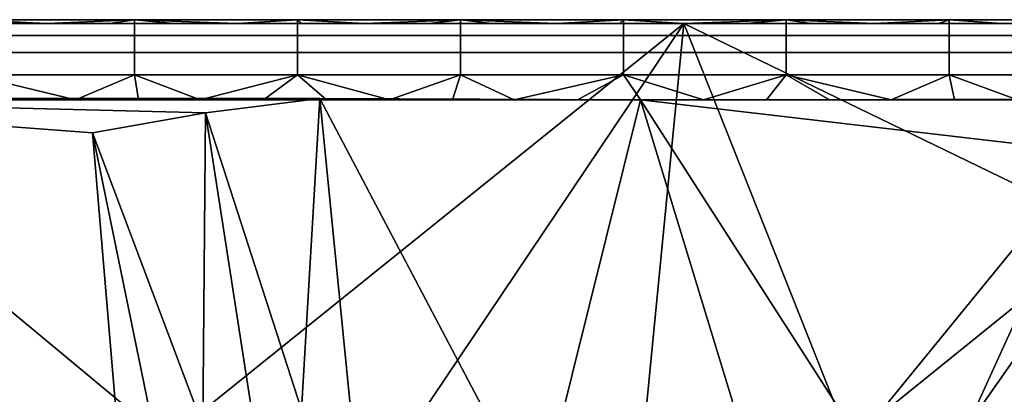
# Model space of a CAD drawing. Extents: x 0 to 0.521, y -0.182 to 0.173.
# Drawn here: x 0.185 to 0.26, y 0.144 to 0.173 of the extents above; entities that cross this region are included whole.
import ezdxf

# ---------------------------------------------------------------- set-up
doc = ezdxf.new("R2010")
doc.units = 0
doc.layers.add('PORCELAIN_1', color=7, linetype='CONTINUOUS')

msp = doc.modelspace()

# ---------------------------------------------------------------- linework, layer by layer
at = {"layer": 'PORCELAIN_1'}
for points in [[(0.1959, 0.141, 0.2425), (0.1196, 0.141, 0.2425), (0.1577, 0.1727, 0.3409)], [(0.1959, 0.141, 0.2425), (0.1577, 0.1727, 0.3409), (0.2353, 0.1727, 0.3408)], [(0.1811, 0.173, 0.3427), (0.1811, 0.1727, 0.3446), (0.1935, 0.1727, 0.3445), (0.1935, 0.173, 0.3427)], [(0.1935, 0.173, 0.3427), (0.1868, 0.1727, 0.3408), (0.1811, 0.173, 0.3427)], [(0.1819, 0.1727, 0.3408), (0.1811, 0.173, 0.3427), (0.1868, 0.1727, 0.3408)], [(0.1811, 0.1727, 0.3446), (0.1811, 0.1718, 0.3462), (0.1935, 0.1718, 0.3462), (0.1935, 0.1727, 0.3445)], [(0.1868, 0.1727, 0.3408), (0.1935, 0.173, 0.3427), (0.1916, 0.1727, 0.3408)], [(0.1916, 0.1727, 0.3408), (0.1935, 0.173, 0.3427), (0.1965, 0.1727, 0.3408)], [(0.1935, 0.173, 0.3427), (0.1935, 0.1727, 0.3445), (0.2059, 0.1727, 0.3445), (0.2059, 0.173, 0.3427)], [(0.2013, 0.1727, 0.3408), (0.1935, 0.173, 0.3427), (0.2059, 0.173, 0.3427)], [(0.1965, 0.1727, 0.3408), (0.1935, 0.173, 0.3427), (0.2013, 0.1727, 0.3408)], [(0.1935, 0.1727, 0.3445), (0.1935, 0.1718, 0.3462), (0.2059, 0.1718, 0.3462), (0.2059, 0.1727, 0.3445)], [(0.1959, 0.141, 0.2425), (0.2353, 0.1727, 0.3408), (0.214, 0.141, 0.2425)], [(0.2059, 0.173, 0.3427), (0.2062, 0.1727, 0.3408), (0.2013, 0.1727, 0.3408)], [(0.2059, 0.173, 0.3427), (0.2059, 0.1727, 0.3445), (0.2183, 0.1727, 0.3445), (0.2183, 0.173, 0.3427)], [(0.2183, 0.173, 0.3427), (0.211, 0.1727, 0.3408), (0.2059, 0.173, 0.3427)], [(0.2062, 0.1727, 0.3408), (0.2059, 0.173, 0.3427), (0.211, 0.1727, 0.3408)], [(0.2059, 0.1727, 0.3445), (0.2059, 0.1718, 0.3462), (0.2183, 0.1718, 0.3462), (0.2183, 0.1727, 0.3445)], [(0.211, 0.1727, 0.3408), (0.2183, 0.173, 0.3427), (0.2159, 0.1727, 0.3408)], [(0.214, 0.141, 0.2425), (0.2353, 0.1727, 0.3408), (0.2322, 0.141, 0.2425)], [(0.2159, 0.1727, 0.3408), (0.2183, 0.173, 0.3427), (0.2207, 0.1727, 0.3408)], [(0.2183, 0.173, 0.3427), (0.2183, 0.1727, 0.3445), (0.2307, 0.1727, 0.3445), (0.2307, 0.173, 0.3427)], [(0.2256, 0.1727, 0.3408), (0.2183, 0.173, 0.3427), (0.2307, 0.173, 0.3427)], [(0.2183, 0.173, 0.3427), (0.2256, 0.1727, 0.3408), (0.2207, 0.1727, 0.3408)], [(0.2183, 0.1727, 0.3445), (0.2183, 0.1718, 0.3462), (0.2307, 0.1718, 0.3462), (0.2307, 0.1727, 0.3445)], [(0.2256, 0.1727, 0.3408), (0.2307, 0.173, 0.3427), (0.2304, 0.1727, 0.3408)], [(0.2304, 0.1727, 0.3408), (0.2307, 0.173, 0.3427), (0.2353, 0.1727, 0.3408)], [(0.2307, 0.173, 0.3427), (0.2307, 0.1727, 0.3445), (0.2431, 0.1727, 0.3445), (0.2431, 0.173, 0.3427)], [(0.2353, 0.1727, 0.3408), (0.2307, 0.173, 0.3427), (0.2431, 0.173, 0.3427)], [(0.2307, 0.1727, 0.3445), (0.2307, 0.1718, 0.3462), (0.2431, 0.1718, 0.3462), (0.2431, 0.1727, 0.3445)], [(0.2479, 0.141, 0.2425), (0.2322, 0.141, 0.2425), (0.2353, 0.1727, 0.3408)], [(0.2353, 0.1727, 0.3408), (0.2431, 0.173, 0.3427), (0.2401, 0.1727, 0.3408)], [(0.3129, 0.1727, 0.341), (0.2677, 0.157, 0.2921), (0.2353, 0.1727, 0.3408)], [(0.2353, 0.1727, 0.3408), (0.2677, 0.157, 0.2921), (0.2479, 0.141, 0.2425)], [(0.2431, 0.173, 0.3427), (0.245, 0.1727, 0.3408), (0.2401, 0.1727, 0.3408)], [(0.2431, 0.173, 0.3427), (0.2431, 0.1727, 0.3445), (0.2555, 0.1727, 0.3445), (0.2555, 0.173, 0.3427)], [(0.2498, 0.1727, 0.3408), (0.2431, 0.173, 0.3427), (0.2555, 0.173, 0.3427)], [(0.2431, 0.173, 0.3427), (0.2498, 0.1727, 0.3408), (0.245, 0.1727, 0.3408)], [(0.2431, 0.1727, 0.3445), (0.2431, 0.1718, 0.3462), (0.2555, 0.1718, 0.3462), (0.2555, 0.1727, 0.3445)], [(0.2555, 0.173, 0.3427), (0.2547, 0.1727, 0.3408), (0.2498, 0.1727, 0.3408)], [(0.2547, 0.1727, 0.3408), (0.2555, 0.173, 0.3427), (0.2595, 0.1727, 0.3408)], [(0.2555, 0.173, 0.3427), (0.2555, 0.1727, 0.3445), (0.2679, 0.1727, 0.3446), (0.2679, 0.173, 0.3427)], [(0.2595, 0.1727, 0.3408), (0.2555, 0.173, 0.3427), (0.2679, 0.173, 0.3427)], [(0.2555, 0.1727, 0.3445), (0.2555, 0.1718, 0.3462), (0.2678, 0.1718, 0.3462), (0.2679, 0.1727, 0.3446)], [(0.2595, 0.1727, 0.3408), (0.2679, 0.173, 0.3427), (0.2644, 0.1727, 0.3408)], [(0.1811, 0.1718, 0.3462), (0.1811, 0.1705, 0.3475), (0.1935, 0.1705, 0.3475), (0.1935, 0.1718, 0.3462)], [(0.1935, 0.1718, 0.3462), (0.1935, 0.1705, 0.3475), (0.2059, 0.1705, 0.3475), (0.2059, 0.1718, 0.3462)], [(0.2059, 0.1718, 0.3462), (0.2059, 0.1705, 0.3475), (0.2183, 0.1705, 0.3475), (0.2183, 0.1718, 0.3462)], [(0.2183, 0.1718, 0.3462), (0.2183, 0.1705, 0.3475), (0.2307, 0.1705, 0.3475), (0.2307, 0.1718, 0.3462)], [(0.2307, 0.1718, 0.3462), (0.2307, 0.1705, 0.3475), (0.2431, 0.1705, 0.3475), (0.2431, 0.1718, 0.3462)], [(0.2431, 0.1718, 0.3462), (0.2431, 0.1705, 0.3475), (0.2555, 0.1705, 0.3475), (0.2555, 0.1718, 0.3462)], [(0.2555, 0.1718, 0.3462), (0.2555, 0.1705, 0.3475), (0.2678, 0.1705, 0.3475), (0.2678, 0.1718, 0.3462)], [(0.1811, 0.1705, 0.3475), (0.1811, 0.1688, 0.3484), (0.1935, 0.1688, 0.3484), (0.1935, 0.1705, 0.3475)], [(0.1935, 0.1705, 0.3475), (0.1935, 0.1688, 0.3484), (0.2059, 0.1688, 0.3484), (0.2059, 0.1705, 0.3475)], [(0.2059, 0.1705, 0.3475), (0.2059, 0.1688, 0.3484), (0.2183, 0.1688, 0.3484), (0.2183, 0.1705, 0.3475)], [(0.2183, 0.1705, 0.3475), (0.2183, 0.1688, 0.3484), (0.2307, 0.1688, 0.3483), (0.2307, 0.1705, 0.3475)], [(0.2307, 0.1705, 0.3475), (0.2307, 0.1688, 0.3483), (0.2431, 0.1688, 0.3484), (0.2431, 0.1705, 0.3475)], [(0.2431, 0.1705, 0.3475), (0.2431, 0.1688, 0.3484), (0.2555, 0.1688, 0.3484), (0.2555, 0.1705, 0.3475)], [(0.2555, 0.1705, 0.3475), (0.2555, 0.1688, 0.3484), (0.2678, 0.1688, 0.3484), (0.2678, 0.1705, 0.3475)], [(0.1842, 0.1669, 0.3487), (0.189, 0.1669, 0.3487), (0.1811, 0.1688, 0.3484)], [(0.1811, 0.1688, 0.3484), (0.189, 0.1669, 0.3487), (0.1935, 0.1688, 0.3484)], [(0.1935, 0.1688, 0.3484), (0.189, 0.1669, 0.3487), (0.1938, 0.1669, 0.3486)], [(0.1935, 0.1688, 0.3484), (0.1938, 0.1669, 0.3486), (0.1985, 0.1669, 0.3486)], [(0.1985, 0.1669, 0.3486), (0.2059, 0.1688, 0.3484), (0.1935, 0.1688, 0.3484)], [(0.2059, 0.1688, 0.3484), (0.1985, 0.1669, 0.3486), (0.2033, 0.1669, 0.3486)], [(0.2059, 0.1688, 0.3484), (0.2033, 0.1669, 0.3486), (0.2081, 0.1669, 0.3486)], [(0.2081, 0.1669, 0.3486), (0.2129, 0.1669, 0.3486), (0.2059, 0.1688, 0.3484)], [(0.2059, 0.1688, 0.3484), (0.2129, 0.1669, 0.3486), (0.2183, 0.1688, 0.3484)], [(0.2129, 0.1669, 0.3486), (0.2177, 0.1669, 0.3486), (0.2183, 0.1688, 0.3484)], [(0.2177, 0.1669, 0.3486), (0.2224, 0.1669, 0.3486), (0.2183, 0.1688, 0.3484)], [(0.2224, 0.1669, 0.3486), (0.2307, 0.1688, 0.3483), (0.2183, 0.1688, 0.3484)], [(0.2307, 0.1688, 0.3483), (0.2224, 0.1669, 0.3486), (0.2272, 0.1669, 0.3486)], [(0.2307, 0.1688, 0.3483), (0.2272, 0.1669, 0.3486), (0.232, 0.1669, 0.3486)], [(0.232, 0.1669, 0.3486), (0.2368, 0.1669, 0.3486), (0.2307, 0.1688, 0.3483)], [(0.2307, 0.1688, 0.3483), (0.2368, 0.1669, 0.3486), (0.2431, 0.1688, 0.3484)], [(0.2416, 0.1669, 0.3486), (0.2431, 0.1688, 0.3484), (0.2368, 0.1669, 0.3486)], [(0.2464, 0.1669, 0.3486), (0.2431, 0.1688, 0.3484), (0.2416, 0.1669, 0.3486)], [(0.2511, 0.1669, 0.3486), (0.2431, 0.1688, 0.3484), (0.2464, 0.1669, 0.3486)], [(0.2511, 0.1669, 0.3486), (0.2555, 0.1688, 0.3484), (0.2431, 0.1688, 0.3484)], [(0.2559, 0.1669, 0.3486), (0.2555, 0.1688, 0.3484), (0.2511, 0.1669, 0.3486)], [(0.2559, 0.1669, 0.3486), (0.2607, 0.1669, 0.3487), (0.2555, 0.1688, 0.3484)], [(0.2607, 0.1669, 0.3487), (0.2678, 0.1688, 0.3484), (0.2555, 0.1688, 0.3484)], [(0.1939, 0.1217, 0.3483), (0.1555, 0.167, 0.3487), (0.1802, 0.1123, 0.3482)], [(0.1555, 0.167, 0.3487), (0.1939, 0.1217, 0.3483), (0.1903, 0.1644, 0.3486)], [(0.2076, 0.167, 0.3486), (0.1555, 0.167, 0.3487), (0.1989, 0.1659, 0.3486)], [(0.1989, 0.1659, 0.3486), (0.1555, 0.167, 0.3487), (0.1903, 0.1644, 0.3486)], [(0.232, 0.1669, 0.3486), (0.1555, 0.167, 0.3487), (0.2076, 0.167, 0.3486)], [(0.2062, 0.1433, 0.3484), (0.2076, 0.167, 0.3486), (0.1989, 0.1659, 0.3486)], [(0.2062, 0.1433, 0.3484), (0.2099, 0.1437, 0.3484), (0.2076, 0.167, 0.3486)], [(0.2242, 0.1355, 0.3483), (0.232, 0.1669, 0.3486), (0.2076, 0.167, 0.3486)], [(0.2099, 0.1437, 0.3484), (0.2242, 0.1355, 0.3483), (0.2076, 0.167, 0.3486)], [(0.232, 0.1669, 0.3486), (0.2242, 0.1355, 0.3483), (0.2403, 0.1397, 0.3484)], [(0.232, 0.1669, 0.3486), (0.2664, 0.1629, 0.3486), (0.3085, 0.167, 0.3488)], [(0.2486, 0.1411, 0.3484), (0.232, 0.1669, 0.3486), (0.2403, 0.1397, 0.3484)], [(0.2486, 0.1411, 0.3484), (0.2664, 0.1629, 0.3486), (0.232, 0.1669, 0.3486)], [(0.1987, 0.1421, 0.3484), (0.1989, 0.1659, 0.3486), (0.1903, 0.1644, 0.3486)], [(0.1987, 0.1421, 0.3484), (0.2025, 0.1427, 0.3484), (0.1989, 0.1659, 0.3486)], [(0.1989, 0.1659, 0.3486), (0.2025, 0.1427, 0.3484), (0.2062, 0.1433, 0.3484)], [(0.1903, 0.1644, 0.3486), (0.195, 0.1414, 0.3484), (0.1987, 0.1421, 0.3484)], [(0.1903, 0.1644, 0.3486), (0.1939, 0.1217, 0.3483), (0.195, 0.1414, 0.3484)], [(0.2569, 0.1421, 0.3484), (0.2664, 0.1629, 0.3486), (0.2486, 0.1411, 0.3484)], [(0.2569, 0.1421, 0.3484), (0.2635, 0.1515, 0.3485), (0.2664, 0.1629, 0.3486)], [(0.2479, 0.141, 0.2425), (0.2677, 0.157, 0.2921), (0.264, 0.141, 0.2425)], [(0.2653, 0.1425, 0.3485), (0.2635, 0.1515, 0.3485), (0.2569, 0.1421, 0.3484)]]:
    msp.add_3dface(points, dxfattribs=at)

doc.saveas('drawing.dxf')
